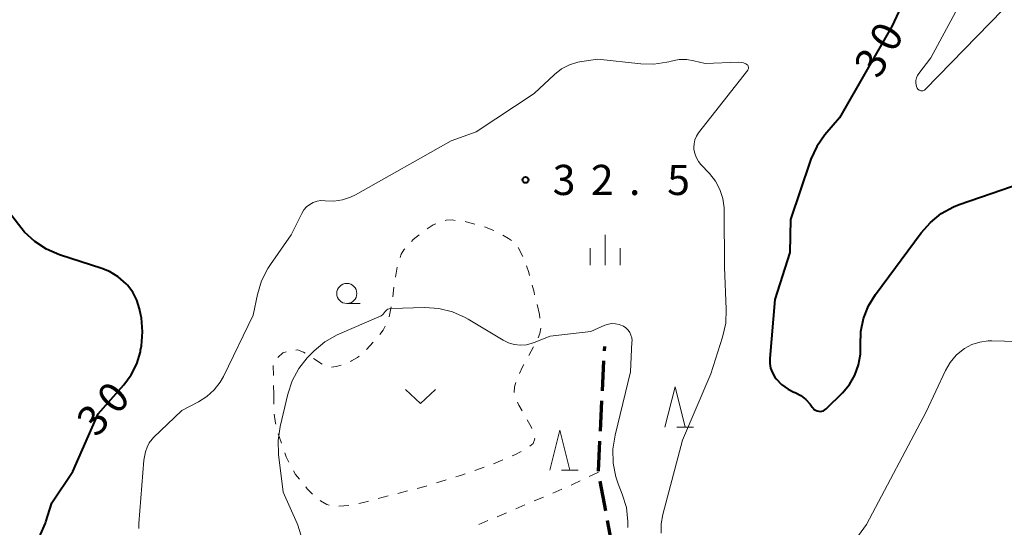
# Model space of a CAD drawing. Units: metres. Extents: x -78000 to -76000, y 36000 to 37500.
# Drawn here: x -76361 to -76238, y 37221 to 37284 of the extents above; entities that cross this region are included whole.
import ezdxf

# ---------------------------------------------------------------- set-up
doc = ezdxf.new("R2010")
doc.units = ezdxf.units.M
for name, color, linetype, lineweight in [('210300_徒歩道', 7, 'Continuous', 70), ('630100_植生界', 7, 'Continuous', 30), ('631300_畑', 7, 'Continuous', 13), ('633100_広葉樹林', 7, 'Continuous', 13), ('633200_針葉樹林', 7, 'Continuous', 13), ('633400_荒地', 7, 'Continuous', 13), ('710100_等高線(計曲線)', 7, 'Continuous', 40), ('710200_等高線(主曲線)', 7, 'Continuous', 13), ('731200_図化機測定による標高点', 7, 'Continuous', 40)]:
    doc.layers.add(name, color=color, linetype=linetype, lineweight=lineweight)
doc.styles.add('Style-WORKING', font='MS Gothic.ttf')

msp = doc.modelspace()

# ---------------------------------------------------------------- linework, layer by layer
at = {"layer": '210300_徒歩道', "linetype": 'Continuous', "lineweight": 70}
for p, q in [((-76288.237, 37242.593), (-76288.21, 37243.12)), ((-76288.489, 37237.599), (-76288.3, 37241.344)), ((-76288.741, 37232.605), (-76288.552, 37236.351)), ((-76288.994, 37227.612), (-76288.805, 37231.357)), ((-76288.082, 37222.699), (-76288.788, 37226.382)), ((-76287.142, 37217.788), (-76287.847, 37221.471))]:
    msp.add_line(p, q, dxfattribs=at)
at = {"layer": '630100_植生界', "linetype": 'Continuous', "lineweight": 13}
for p, q in [((-76298.397, 37254.321), (-76298.962, 37255.436)), ((-76314.039, 37252.987), (-76314.262, 37251.757)), ((-76314.435, 37250.519), (-76314.597, 37249.28)), ((-76296.34, 37247.12), (-76296.636, 37248.334)), ((-76314.765, 37248.042), (-76315.037, 37246.821)), ((-76296.264, 37246.655), (-76296.34, 37247.12)), ((-76317.012, 37243.682), (-76317.864, 37242.768)), ((-76297.661, 37242.004), (-76297.061, 37243.1)), ((-76329.479, 37240.77), (-76329.444, 37239.52)), ((-76323.392, 37240.924), (-76324.434, 37241.615)), ((-76329.409, 37238.27), (-76329.38, 37237.21)), ((-76329.38, 37237.21), (-76329.392, 37235.96)), ((-76302.036, 37228.555), (-76300.883, 37229.039)), ((-76304.39, 37227.716), (-76303.212, 37228.133)), ((-76289, 37227.49), (-76290.127, 37226.948)), ((-76309.145, 37226.172), (-76307.95, 37226.54)), ((-76313.969, 37224.86), (-76312.759, 37225.174)), ((-76293.535, 37225.388), (-76294.686, 37224.899)), ((-76316.387, 37224.225), (-76315.179, 37224.546)), ((-76295.836, 37224.409), (-76296.986, 37223.92)), ((-76321.28, 37223.261), (-76320.034, 37223.362)), ((-76300.437, 37222.452), (-76301.587, 37221.963)), ((-76298.136, 37223.431), (-76299.287, 37222.941)), ((-76302.737, 37221.474), (-76303.888, 37220.984))]:
    msp.add_line(p, q, dxfattribs=at)
at = {"layer": '630100_植生界', "linetype": 'Continuous', "lineweight": 13, "flags": 128}
for points in [[(-76309.233, 37258.393), (-76309.54, 37258.25), (-76310.316, 37257.772)], [(-76306.817, 37258.811), (-76307.21, 37258.86), (-76307.95, 37258.84), (-76308.06, 37258.811)], [(-76304.365, 37258.354), (-76305.45, 37258.64), (-76305.577, 37258.656)], [(-76302.009, 37257.529), (-76302.01, 37257.53), (-76303.172, 37257.986)], [(-76311.303, 37257.006), (-76312.03, 37256.43), (-76312.249, 37256.193)], [(-76299.824, 37256.322), (-76300.17, 37256.57), (-76300.9, 37256.951)], [(-76313.096, 37255.274), (-76313.21, 37255.15), (-76313.54, 37254.6), (-76313.677, 37254.182)], [(-76297.566, 37251.967), (-76297.66, 37252.32), (-76297.951, 37253.155)], [(-76296.932, 37249.549), (-76297.01, 37249.87), (-76297.246, 37250.759)], [(-76315.514, 37245.673), (-76315.8, 37245.17), (-76316.202, 37244.632)], [(-76296.492, 37244.211), (-76296.29, 37244.74), (-76296.162, 37245.412)], [(-76327.868, 37242.444), (-76328.25, 37242.33), (-76328.875, 37241.751)], [(-76325.476, 37242.305), (-76325.68, 37242.44), (-76326.43, 37242.69), (-76326.644, 37242.667)], [(-76318.784, 37241.925), (-76318.97, 37241.77), (-76319.73, 37241.33), (-76319.849, 37241.278)], [(-76321.007, 37240.811), (-76321.64, 37240.62), (-76322.225, 37240.563)], [(-76298.808, 37239.783), (-76298.44, 37240.58), (-76298.261, 37240.907)], [(-76299.46, 37237.402), (-76299.43, 37238.11), (-76299.289, 37238.633)], [(-76298.479, 37235.118), (-76298.88, 37235.84), (-76299.06, 37236.224)], [(-76329.349, 37234.714), (-76329.18, 37233.6), (-76329.149, 37233.481)], [(-76297.288, 37232.921), (-76297.38, 37233.14), (-76297.872, 37234.025)], [(-76328.832, 37232.271), (-76328.74, 37231.92), (-76328.44, 37231.086)], [(-76297.543, 37230.721), (-76297.1, 37231.08), (-76296.92, 37231.63), (-76296.937, 37231.73)], [(-76328.016, 37229.91), (-76327.84, 37229.42), (-76327.531, 37228.759)], [(-76299.73, 37229.522), (-76299.4, 37229.66), (-76298.617, 37230.087)], [(-76326.95, 37227.655), (-76326.68, 37227.23), (-76326.21, 37226.65)], [(-76306.755, 37226.907), (-76306.16, 37227.09), (-76305.569, 37227.299)], [(-76291.253, 37226.407), (-76292.12, 37225.99), (-76292.385, 37225.877)], [(-76325.422, 37225.679), (-76325.22, 37225.43), (-76324.563, 37224.773)], [(-76311.549, 37225.487), (-76310.42, 37225.78), (-76310.34, 37225.805)], [(-76323.612, 37223.964), (-76323.57, 37223.93), (-76322.81, 37223.47), (-76322.514, 37223.385)], [(-76318.81, 37223.612), (-76318.21, 37223.74), (-76317.595, 37223.904)]]:
    msp.add_lwpolyline(points, dxfattribs=at)
at = {"layer": '631300_畑', "linetype": 'Continuous', "lineweight": 13, "flags": 128}
msp.add_lwpolyline([(-76313.005, 37237.785), (-76311.13, 37236.035), (-76309.255, 37237.785)], dxfattribs=at)
at = {"layer": '633100_広葉樹林', "linetype": 'Continuous', "lineweight": 13}
msp.add_line((-76320.31, 37248.47), (-76318.643, 37248.47), dxfattribs=at)
msp.add_circle((-76320.31, 37249.72), 1.25, dxfattribs=at)
at = {"layer": '633200_針葉樹林', "linetype": 'Continuous', "lineweight": 13}
for p, q in [((-76279.252, 37233.09), (-76277.168, 37233.09)), ((-76293.592, 37227.73), (-76291.508, 37227.73))]:
    msp.add_line(p, q, dxfattribs=at)
at = {"layer": '633200_針葉樹林', "linetype": 'Continuous', "lineweight": 13, "flags": 128}
for points in [[(-76280.71, 37233.09), (-76279.46, 37238.09), (-76278.21, 37233.09)], [(-76295.05, 37227.73), (-76293.8, 37232.73), (-76292.55, 37227.73)]]:
    msp.add_lwpolyline(points, dxfattribs=at)
at = {"layer": '633400_荒地', "linetype": 'Continuous', "lineweight": 13}
for p, q in [((-76288.15, 37253.245), (-76288.15, 37256.995)), ((-76290.024, 37253.245), (-76290.024, 37255.345)), ((-76286.274, 37253.245), (-76286.274, 37255.345))]:
    msp.add_line(p, q, dxfattribs=at)
at = {"layer": '710100_等高線(計曲線)', "linetype": 'Continuous', "lineweight": 40, "elevation": 30, "flags": 128}
for points in [[(-76248.73, 37291), (-76252.42, 37283), (-76259, 37271.55), (-76260.8, 37269.43), (-76261.8, 37268), (-76262.55, 37266.43), (-76262.64, 37266.16), (-76265.08, 37258.92), (-76265.17, 37254.83), (-76267.02, 37248.98), (-76267.66, 37241.63), (-76267.66, 37241.02), (-76267.56, 37240.42), (-76267.35, 37239.85), (-76267.05, 37239.32), (-76266.89, 37239.11), (-76266.19, 37238.4), (-76265.38, 37237.82), (-76264.68, 37237.46), (-76264.51, 37237.39), (-76263.8, 37237.02), (-76263.17, 37236.53), (-76262.63, 37235.94), (-76262.4, 37235.6), (-76262.28, 37235.44), (-76262.13, 37235.3), (-76261.96, 37235.19), (-76261.77, 37235.12), (-76261.58, 37235.07), (-76261.38, 37235.06), (-76261.18, 37235.09), (-76260.98, 37235.14), (-76260.81, 37235.24), (-76260.64, 37235.36), (-76260.6, 37235.4)], [(-76348.05, 37238.36), (-76347.13, 37239.6), (-76346.44, 37240.98), (-76346, 37242.46), (-76345.96, 37242.67), (-76345.87, 37243.19), (-76345.71, 37244.93), (-76345.86, 37246.67), (-76345.93, 37247.04), (-76346.1, 37247.81), (-76346.43, 37248.88), (-76346.93, 37249.87), (-76347.6, 37250.76), (-76347.76, 37250.93), (-76348.74, 37251.77), (-76349.85, 37252.43), (-76350.79, 37252.81), (-76356.08, 37254.53), (-76357.68, 37255.21), (-76359.14, 37256.16), (-76360.42, 37257.35), (-76360.88, 37257.91), (-76367.04, 37265.83)], [(-76260.6, 37235.4), (-76258.62, 37237.38), (-76257.76, 37238.41), (-76257.08, 37239.58), (-76256.62, 37240.85), (-76256.38, 37242.18), (-76256.37, 37243.31), (-76256.32, 37244.99), (-76255.99, 37246.62), (-76255.37, 37248.18), (-76254.51, 37249.59), (-76248.84, 37257.26), (-76247.68, 37258.56), (-76246.32, 37259.65), (-76244.79, 37260.48), (-76244.08, 37260.76), (-76233.61, 37264.39)], [(-76362.09, 37215.83), (-76360.33, 37217.38), (-76359.26, 37218.49), (-76358.41, 37219.77), (-76357.79, 37221.17), (-76357.74, 37221.34), (-76357, 37223.67), (-76354.4, 37227.6), (-76351.25, 37234.75), (-76348.05, 37238.36)]]:
    msp.add_lwpolyline(points, dxfattribs=at)
at = {"layer": '710200_等高線(主曲線)', "linetype": 'Continuous', "lineweight": 13, "flags": 128}
for points, elevation in [([(-76248.97, 37274.95), (-76248.86, 37274.92), (-76248.75, 37274.92), (-76248.63, 37274.93), (-76248.53, 37274.96), (-76248.42, 37275.01), (-76248.33, 37275.08), (-76248.3, 37275.11), (-76238.67, 37285), (-76232.86, 37293), (-76223.3, 37301.38), (-76222.26, 37302.14), (-76221.1, 37302.71), (-76220.3, 37302.95)], 28), ([(-76243.72, 37286.28), (-76247.62, 37279), (-76249.12, 37277.06), (-76249.29, 37276.8), (-76249.41, 37276.51), (-76249.48, 37276.21), (-76249.49, 37275.91), (-76249.45, 37275.6), (-76249.37, 37275.33), (-76249.32, 37275.23), (-76249.25, 37275.14), (-76249.17, 37275.06), (-76249.07, 37275), (-76248.97, 37274.95)], 28), ([(-76273.87, 37262.65), (-76274.43, 37263.69), (-76275.17, 37264.62), (-76276.24, 37265.76), (-76276.52, 37266.11), (-76276.8, 37266.59), (-76277, 37267.13), (-76277.1, 37267.68), (-76277.11, 37267.85), (-76277.09, 37268.33), (-76276.98, 37268.81), (-76276.79, 37269.26), (-76276.52, 37269.67), (-76270.42, 37277.49), (-76270.39, 37277.54), (-76270.35, 37277.61), (-76270.32, 37277.69), (-76270.31, 37277.77), (-76270.32, 37277.86), (-76270.34, 37277.94), (-76270.37, 37278.02), (-76270.42, 37278.09), (-76270.47, 37278.15), (-76270.54, 37278.2), (-76270.64, 37278.26), (-76270.93, 37278.38), (-76271.23, 37278.45), (-76271.54, 37278.46), (-76275.69, 37278.31), (-76277.1, 37278.66), (-76277.98, 37278.8), (-76278.96, 37278.79), (-76279.92, 37278.62), (-76280.23, 37278.53), (-76280.49, 37278.46), (-76282.09, 37278.22), (-76283.7, 37278.26), (-76289.07, 37278.86), (-76291.04, 37278.58), (-76291.56, 37278.48), (-76292.61, 37278.14), (-76293.58, 37277.63), (-76294.45, 37276.95), (-76297, 37274.58), (-76304.2, 37269.8), (-76307.32, 37268.68), (-76319.24, 37261.99), (-76319.84, 37261.69), (-76320.86, 37261.36), (-76321.93, 37261.21), (-76323, 37261.24), (-76323.52, 37261.26)], 32), ([(-76281.17, 37219.91), (-76281.17, 37221.09), (-76280.97, 37222.24), (-76278.52, 37231.48), (-76275, 37239.73), (-76273.54, 37244.29), (-76273.15, 37246.03), (-76273.08, 37247.78), (-76273.31, 37253), (-76273.33, 37259.99), (-76273.34, 37260.35), (-76273.51, 37261.52), (-76273.87, 37262.65)], 32), ([(-76325.31, 37260.48), (-76325.64, 37260.11)], 32), ([(-76324.92, 37260.79), (-76325.31, 37260.48)], 32), ([(-76324.48, 37261.03), (-76324.92, 37260.79)], 32), ([(-76324.01, 37261.18), (-76324.48, 37261.03)], 32), ([(-76323.52, 37261.26), (-76324.01, 37261.18)], 32), ([(-76325.9, 37259.68), (-76327.23, 37257)], 32), ([(-76325.64, 37260.11), (-76325.9, 37259.68)], 32), ([(-76327.23, 37257), (-76329.82, 37253.31)], 32), ([(-76329.82, 37253.31), (-76330.13, 37252.82)], 32), ([(-76330.13, 37252.82), (-76330.92, 37251.27)], 32), ([(-76330.92, 37251.27), (-76331.42, 37249.6)], 32), ([(-76331.42, 37249.6), (-76331.95, 37247)], 32), ([(-76331.95, 37247), (-76335.67, 37239.41)], 32), ([(-76326.02, 37219.72), (-76326.38, 37220.9), (-76326.48, 37221.13), (-76328.23, 37225), (-76328.79, 37229.7), (-76328.85, 37231.44), (-76328.6, 37233.17), (-76327.65, 37237.21), (-76327.11, 37238.85), (-76326.29, 37240.37), (-76325.23, 37241.72), (-76325, 37241.95), (-76324.36, 37242.59), (-76323.02, 37243.71), (-76321.51, 37244.58), (-76321.23, 37244.7), (-76316.31, 37246.8), (-76316.05, 37246.94), (-76315.82, 37247.12), (-76315.62, 37247.35), (-76315.56, 37247.42), (-76315.46, 37247.56), (-76315.33, 37247.67), (-76315.18, 37247.76), (-76315.03, 37247.82)], 34), ([(-76315.03, 37247.82), (-76314.86, 37247.86), (-76314.77, 37247.86), (-76310.6, 37247.97), (-76308.86, 37247.86), (-76307.17, 37247.45), (-76305.57, 37246.75), (-76305.19, 37246.53), (-76300.85, 37243.91), (-76300.18, 37243.58), (-76299.46, 37243.37), (-76298.71, 37243.29), (-76297.96, 37243.35), (-76297.24, 37243.53), (-76297, 37243.61), (-76295, 37244.43), (-76289.94, 37245), (-76288.18, 37245.76), (-76287.76, 37245.9), (-76287.31, 37245.97), (-76286.86, 37245.96), (-76286.42, 37245.87), (-76286, 37245.7), (-76285.88, 37245.64), (-76285.58, 37245.43), (-76285.31, 37245.17), (-76285.1, 37244.88), (-76284.95, 37244.55), (-76284.85, 37244.19), (-76284.81, 37243.83), (-76284.82, 37243.71), (-76285, 37239.99), (-76286.93, 37232.09), (-76287.19, 37230.36), (-76287.16, 37228.62), (-76286.81, 37226.91), (-76286.52, 37226.05), (-76286.02, 37224.77), (-76285.52, 37223.1), (-76285.32, 37221.37), (-76285.33, 37220.63)], 34), ([(-76230.58, 37243.6), (-76240.02, 37243.84), (-76240.51, 37243.83), (-76241.54, 37243.68), (-76242.53, 37243.36), (-76243.44, 37242.86), (-76243.59, 37242.76), (-76244.47, 37242.03), (-76245.21, 37241.15), (-76245.79, 37240.15), (-76248.21, 37235)], 32), ([(-76335.67, 37239.41), (-76336.06, 37238.7), (-76336.82, 37237.72), (-76337.72, 37236.89), (-76338.76, 37236.24), (-76340.84, 37235.16), (-76344.36, 37231.81), (-76344.54, 37231.62), (-76344.9, 37231.15), (-76345.17, 37230.61), (-76345.35, 37230.04), (-76345.57, 37229), (-76346.19, 37221.13), (-76346.19, 37220.51)], 32), ([(-76248.21, 37235), (-76255.62, 37221), (-76258.08, 37217.65)], 32)]:
    msp.add_lwpolyline(points, dxfattribs=dict(at, elevation=elevation))
at = {"layer": '731200_図化機測定による標高点', "linetype": 'Continuous', "lineweight": 40}
msp.add_circle((-76298.07, 37263.83, 32.51), 0.375, dxfattribs=at)

# ---------------------------------------------------------------- texts
at = {"layer": '710100_等高線(計曲線)', "linetype": 'Continuous', "lineweight": 40, "style": 'Style-WORKING'}
for s, rotation, p in [('0', 60, (-76252.255, 37279.498, -9.999)), ('3', 60, (-76254.13, 37276.25, -9.999)), ('0', 48, (-76348.941, 37234.487, -9.999)), ('3', 48, (-76351.45, 37231.7, -9.999))]:
    msp.add_text(s, height=3.75, rotation=rotation, dxfattribs=at).set_placement(p)
at = {"layer": '731200_図化機測定による標高点', "linetype": 'Continuous', "lineweight": 40, "style": 'Style-WORKING'}
for s, p in [('3', (-76294.69, 37261.96, -9.999)), ('2', (-76289.94, 37261.96, -9.999)), ('5', (-76280.44, 37261.96, -9.999)), ('.', (-76285.19, 37261.96, -9.999))]:
    msp.add_text(s, height=3.75, dxfattribs=at).set_placement(p)

doc.saveas('drawing.dxf')
